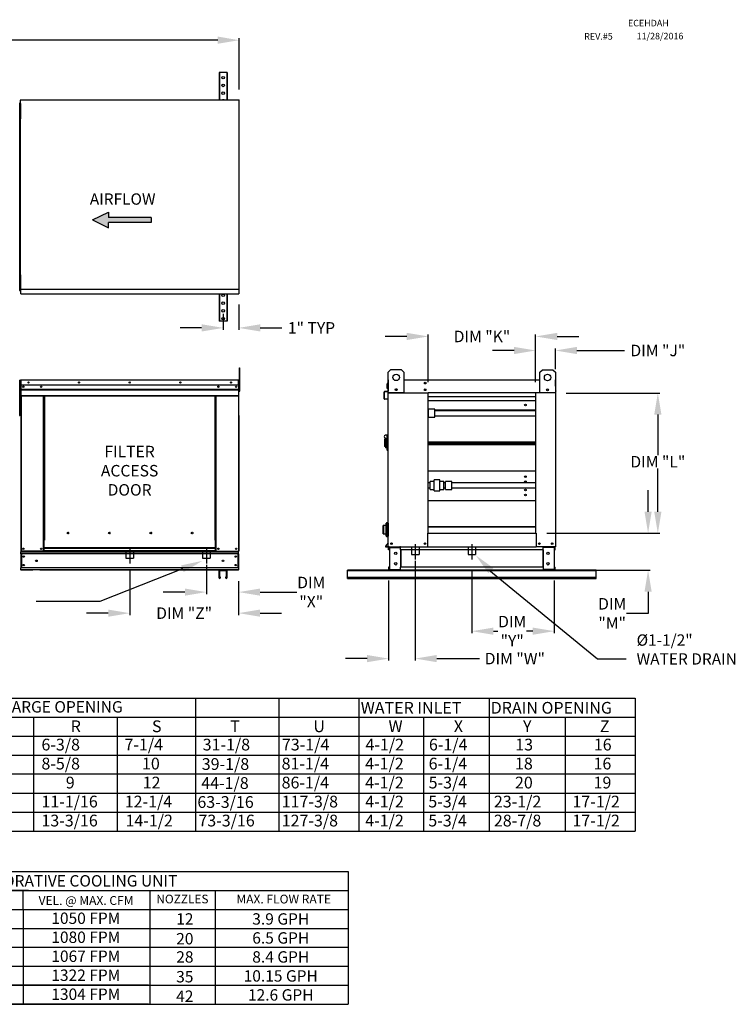
# Model space of a CAD drawing. Extents: x 7 to 245, y 45 to 188.
# Drawn here: x 145 to 245, y 49 to 186 of the extents above; entities that cross this region are included whole.
import ezdxf
from ezdxf.enums import TextEntityAlignment as Align

# ---------------------------------------------------------------- set-up
doc = ezdxf.new("R2010")
doc.units = 0
doc.header["$LTSCALE"] = 4
doc.header["$MEASUREMENT"] = 0
doc.linetypes.add('CENTER2', pattern=[1.125, 0.75, -0.125, 0.125, -0.125])
doc.linetypes.add('DASHED', pattern=[0.75, 0.5, -0.25])
doc.layers.get('0').update_dxf_attribs({"linetype": 'CONTINUOUS'})
doc.layers.get('Defpoints').update_dxf_attribs({"linetype": 'CONTINUOUS'})
doc.styles.get("Standard").update_dxf_attribs({"font": 'TXT.shx', "height": 1.6})
doc.dimstyles.new('MOD', dxfattribs={"dimscale": 1.5, "dimtxt": 1.2, "dimasz": 2, "dimexe": 0.18, "dimexo": 1, "dimgap": 0.09, "dimtad": 0, "dimtih": 1, "dimtoh": 1, "dimzin": 0, "dimdsep": 46, "dimtxsty": 'Standard', "dimcen": 0.09, "dimadec": 0, "dimazin": 0, "dimtfac": 1, "dimtofl": 0, "dimtmove": 0, "dimatfit": 3, "dimfxl": 0, "dimtolj": 1, "dimtzin": 0, "dimarcsym": 0})

# ---------------------------------------------------------------- blocks, each defined once
blk = doc.blocks.new('*D16')
at = {"color": 0, "lineweight": -2}
for p, q in [((85.93, 175.99), (85.93, 183.09)), ((88.93, 182.82), (126.28, 182.82)), ((172.98, 182.82), (135.62, 182.82)), ((175.98, 175.95), (175.98, 183.09))]:
    blk.add_line(p, q, dxfattribs=at)
at = {"color": 0}
for points in [[(88.93, 183.32), (88.93, 182.32), (85.93, 182.82)], [(172.98, 183.32), (172.98, 182.32), (175.98, 182.82)]]:
    blk.add_solid(points, dxfattribs=at)
at = {"layer": 'Defpoints', "color": 0}
for p in [(175.98, 182.82), (85.93, 174.49), (175.98, 174.45)]:
    blk.add_point(p, dxfattribs=at)
at = {"color": 0, "insert": (130.95, 182.82), "char_height": 1.6, "attachment_point": 5}
blk.add_mtext('\\A1;DIM "A"', dxfattribs=at)
blk = doc.blocks.new('*D10')
at = {"color": 0, "lineweight": -2}
for p, q in [((221.52, 133.68), (234.56, 133.68)), ((234.29, 130.68), (234.29, 125.04)), ((234.29, 117.15), (234.29, 123.17)), ((218.83, 114.15), (234.56, 114.15))]:
    blk.add_line(p, q, dxfattribs=at)
at = {"color": 0}
for points in [[(233.79, 130.68), (234.79, 130.68), (234.29, 133.68)], [(233.79, 117.15), (234.79, 117.15), (234.29, 114.15)]]:
    blk.add_solid(points, dxfattribs=at)
at = {"layer": 'Defpoints', "color": 0}
for p in [(220.02, 133.68), (234.29, 133.68), (217.33, 114.15)]:
    blk.add_point(p, dxfattribs=at)
at = {"color": 0, "insert": (234.29, 124.11), "char_height": 1.6, "attachment_point": 5}
blk.add_mtext('\\A1;DIM "L"', dxfattribs=at)
blk = doc.blocks.new('*D9')
at = {"color": 0, "lineweight": -2}
for p, q in [((171.4, 109.77), (171.4, 105.68)), ((175.88, 107.48), (175.88, 105.68)), ((168.4, 105.95), (165.4, 105.95)), ((178.88, 105.95), (184, 105.95))]:
    blk.add_line(p, q, dxfattribs=at)
at = {"color": 0}
for points in [[(168.4, 106.45), (168.4, 105.45), (171.4, 105.95)], [(178.88, 106.45), (178.88, 105.45), (175.88, 105.95)]]:
    blk.add_solid(points, dxfattribs=at)
at = {"layer": 'Defpoints', "color": 0}
for p in [(171.4, 111.27), (175.88, 108.98), (171.4, 105.95)]:
    blk.add_point(p, dxfattribs=at)
at = {"color": 0, "insert": (186.01, 105.95), "char_height": 1.6, "attachment_point": 5}
blk.add_mtext('\\A1;DIM\\P"X"', dxfattribs=at)
blk = doc.blocks.new('*D8')
at = {"color": 0, "lineweight": -2}
for p, q in [((160.72, 108.98), (160.72, 102.75)), ((175.88, 107.48), (175.88, 102.75)), ((157.72, 103.02), (154.72, 103.02)), ((178.88, 103.02), (181.88, 103.02))]:
    blk.add_line(p, q, dxfattribs=at)
at = {"color": 0}
for points in [[(157.72, 103.52), (157.72, 102.52), (160.72, 103.02)], [(178.88, 103.52), (178.88, 102.52), (175.88, 103.02)]]:
    blk.add_solid(points, dxfattribs=at)
at = {"layer": 'Defpoints', "color": 0}
for p in [(160.72, 110.48), (175.88, 108.98), (175.88, 103.02)]:
    blk.add_point(p, dxfattribs=at)
at = {"color": 0, "insert": (168.3, 103.02), "char_height": 1.6, "attachment_point": 5}
blk.add_mtext('\\A1;DIM "Z"', dxfattribs=at)
blk = doc.blocks.new('*D7')
at = {"color": 0, "lineweight": -2}
for p, q in [((208.38, 108.99), (208.38, 100.24)), ((219.86, 107.58), (219.86, 100.24)), ((211.38, 100.51), (212, 100.51)), ((216.86, 100.51), (216, 100.51))]:
    blk.add_line(p, q, dxfattribs=at)
at = {"color": 0}
for points in [[(211.38, 101.01), (211.38, 100.01), (208.38, 100.51)], [(216.86, 101.01), (216.86, 100.01), (219.86, 100.51)]]:
    blk.add_solid(points, dxfattribs=at)
at = {"layer": 'Defpoints', "color": 0}
for p in [(208.38, 110.49), (219.86, 109.08), (219.86, 100.51)]:
    blk.add_point(p, dxfattribs=at)
at = {"color": 0, "insert": (214, 100.51), "char_height": 1.6, "attachment_point": 5}
blk.add_mtext('\\A1;DIM\\P"Y"', dxfattribs=at)
blk = doc.blocks.new('*D6')
at = {"color": 0, "lineweight": -2}
for p, q in [((200.49, 110.32), (200.49, 96.42)), ((196.78, 107.58), (196.78, 96.42)), ((193.78, 96.69), (190.78, 96.69)), ((203.49, 96.69), (209.43, 96.69))]:
    blk.add_line(p, q, dxfattribs=at)
at = {"color": 0}
for points in [[(193.78, 97.19), (193.78, 96.19), (196.78, 96.69)], [(203.49, 97.19), (203.49, 96.19), (200.49, 96.69)]]:
    blk.add_solid(points, dxfattribs=at)
at = {"layer": 'Defpoints', "color": 0}
for p in [(200.49, 111.82), (196.78, 109.08), (200.49, 96.69)]:
    blk.add_point(p, dxfattribs=at)
at = {"color": 0, "insert": (214.37, 96.69), "char_height": 1.6, "attachment_point": 5}
blk.add_mtext('\\A1;DIM "W"', dxfattribs=at)
blk = doc.blocks.new('*D5')
at = {"color": 0, "lineweight": -2}
for p, q in [((232.93, 117.15), (232.93, 120.15)), ((218.83, 114.15), (233.2, 114.15)), ((221.39, 108.99), (233.2, 108.99)), ((232.93, 105.99), (232.93, 102.99)), ((232.93, 102.99), (229.93, 102.99))]:
    blk.add_line(p, q, dxfattribs=at)
at = {"color": 0}
for points in [[(232.43, 117.15), (233.43, 117.15), (232.93, 114.15)], [(232.43, 105.99), (233.43, 105.99), (232.93, 108.99)]]:
    blk.add_solid(points, dxfattribs=at)
at = {"layer": 'Defpoints', "color": 0}
for p in [(217.33, 114.15), (232.93, 114.15), (219.89, 108.99)]:
    blk.add_point(p, dxfattribs=at)
at = {"color": 0, "insert": (227.93, 102.99), "char_height": 1.6, "attachment_point": 5}
blk.add_mtext('\\A1;DIM\\P"M"', dxfattribs=at)
blk = doc.blocks.new('*D4')
at = {"color": 0, "lineweight": -2}
for p, q in [((175.91, 146), (175.91, 142.48)), ((173.74, 144.7), (173.74, 142.48)), ((170.74, 142.75), (167.74, 142.75)), ((178.91, 142.75), (181.91, 142.75))]:
    blk.add_line(p, q, dxfattribs=at)
at = {"color": 0}
for points in [[(170.74, 143.25), (170.74, 142.25), (173.74, 142.75)], [(178.91, 143.25), (178.91, 142.25), (175.91, 142.75)]]:
    blk.add_solid(points, dxfattribs=at)
at = {"layer": 'Defpoints', "color": 0}
for p in [(175.91, 147.5), (173.74, 146.2), (175.91, 142.75)]:
    blk.add_point(p, dxfattribs=at)
at = {"color": 0, "insert": (186.04, 142.75), "char_height": 1.6, "attachment_point": 5}
blk.add_mtext('\\A1;1" TYP', dxfattribs=at)
blk = doc.blocks.new('*D2')
at = {"color": 0, "lineweight": -2}
for p, q in [((199.31, 141.56), (196.31, 141.56)), ((202.31, 135.18), (202.31, 141.83)), ((217.27, 135.18), (217.27, 141.83)), ((220.27, 141.56), (223.27, 141.56))]:
    blk.add_line(p, q, dxfattribs=at)
at = {"color": 0}
for points in [[(199.31, 142.06), (199.31, 141.06), (202.31, 141.56)], [(220.27, 142.06), (220.27, 141.06), (217.27, 141.56)]]:
    blk.add_solid(points, dxfattribs=at)
at = {"layer": 'Defpoints', "color": 0}
for p in [(202.31, 141.56), (202.31, 133.68), (217.27, 133.68)]:
    blk.add_point(p, dxfattribs=at)
at = {"color": 0, "insert": (209.79, 141.56), "char_height": 1.6, "attachment_point": 5}
blk.add_mtext('\\A1;DIM "K"', dxfattribs=at)
blk = doc.blocks.new('*D1')
at = {"color": 0, "lineweight": -2}
for p, q in [((214.27, 139.6), (211.27, 139.6)), ((217.27, 135.18), (217.27, 139.87)), ((220.02, 137), (220.02, 139.87)), ((223.02, 139.6), (229.63, 139.6))]:
    blk.add_line(p, q, dxfattribs=at)
at = {"color": 0}
for points in [[(214.27, 140.1), (214.27, 139.1), (217.27, 139.6)], [(223.02, 140.1), (223.02, 139.1), (220.02, 139.6)]]:
    blk.add_solid(points, dxfattribs=at)
at = {"layer": 'Defpoints', "color": 0}
for p in [(217.27, 139.6), (220.02, 135.5), (217.27, 133.68)]:
    blk.add_point(p, dxfattribs=at)
at = {"color": 0, "insert": (234.29, 139.6), "char_height": 1.6, "attachment_point": 5}
blk.add_mtext('\\A1;DIM "J"', dxfattribs=at)

msp = doc.modelspace()

# ---------------------------------------------------------------- hatches: boundary and pattern name
at = {"linetype": 'Continuous'}
msp.add_hatch(color=256, dxfattribs=at).paths.add_polyline_path([(163.722, 157.418), (163.722, 158.14), (157.743, 158.14), (157.743, 158.861), (155.552, 157.779), (157.743, 156.696), (157.743, 157.418)])

# ---------------------------------------------------------------- linework, layer by layer
at = {"color": 7, "linetype": 'Continuous'}
for p, q in [((173.178, 178.325), (173.178, 174.495)), ((173.25, 178.325), (173.178, 178.325)), ((173.25, 178.325), (173.25, 174.495)), ((174.233, 178.325), (173.25, 178.325)), ((174.233, 178.325), (174.233, 174.495)), ((174.305, 178.325), (174.233, 178.325)), ((174.305, 178.325), (174.305, 174.495)), ((145.472, 174.454), (145.472, 148.171)), ((145.539, 174.454), (145.472, 174.454)), ((145.54, 174.454), (145.539, 174.454)), ((145.54, 174.491), (175.977, 174.491)), ((145.54, 174.491), (145.54, 174.454)), ((145.54, 174.423), (145.54, 174.454)), ((175.908, 174.454), (175.908, 174.491)), ((175.908, 174.423), (175.908, 174.454)), ((175.908, 174.454), (175.909, 174.454)), ((175.977, 174.454), (175.909, 174.454)), ((175.977, 148.134), (175.977, 174.491)), ((145.392, 174.045), (145.344, 174.045)), ((145.392, 147.954), (145.392, 174.045)), ((145.464, 173.297), (145.392, 173.297)), ((145.464, 174.019), (145.54, 174.019)), ((145.464, 173.658), (145.464, 174.019)), ((145.464, 172.215), (145.464, 173.658)), ((145.464, 173.658), (145.54, 173.658)), ((145.54, 173.658), (145.54, 174.019)), ((145.54, 172.215), (145.54, 173.658)), ((145.392, 172.576), (145.464, 172.576)), ((145.464, 172.215), (145.54, 172.215)), ((145.464, 171.854), (145.464, 172.215)), ((145.464, 171.854), (145.54, 171.854)), ((145.54, 171.854), (145.54, 172.215)), ((145.464, 150.145), (145.54, 150.145)), ((145.464, 149.784), (145.464, 150.145)), ((145.464, 149.784), (145.54, 149.784)), ((145.464, 148.341), (145.464, 149.784)), ((145.54, 149.784), (145.54, 150.145)), ((145.54, 148.341), (145.54, 149.784)), ((145.464, 149.424), (145.392, 149.424)), ((145.392, 148.702), (145.464, 148.702)), ((145.464, 147.98), (145.464, 148.341)), ((145.464, 148.341), (145.54, 148.341)), ((145.472, 148.171), (145.539, 148.171)), ((145.54, 148.171), (145.539, 148.171)), ((145.54, 147.98), (145.54, 148.341)), ((145.54, 148.202), (145.54, 148.171)), ((145.54, 148.171), (145.54, 148.134)), ((145.54, 148.134), (175.977, 148.134)), ((145.54, 148.134), (145.54, 148.106)), ((145.54, 147.566), (145.54, 148.106)), ((175.908, 148.202), (175.908, 148.171)), ((175.909, 148.171), (175.908, 148.171)), ((175.908, 148.134), (175.908, 148.171)), ((175.908, 148.106), (175.908, 148.134)), ((175.908, 148.106), (175.908, 147.504)), ((175.909, 148.171), (175.977, 148.171)), ((145.344, 147.954), (145.392, 147.954)), ((145.464, 147.98), (145.54, 147.98)), ((145.54, 147.504), (145.54, 147.566)), ((145.54, 147.504), (175.908, 147.504)), ((173.178, 147.504), (173.178, 143.675)), ((173.25, 147.504), (173.25, 143.675)), ((174.233, 147.504), (174.233, 143.675)), ((174.305, 147.504), (174.305, 143.675)), ((175.908, 147.566), (175.908, 147.504)), ((173.25, 143.675), (173.178, 143.675)), ((174.233, 143.675), (173.25, 143.675)), ((174.305, 143.675), (174.233, 143.675)), ((176.005, 136.807), (176.005, 137.168)), ((176.005, 137.168), (176.081, 137.168)), ((176.081, 136.807), (176.081, 137.168)), ((176.005, 136.807), (176.081, 136.807)), ((176.005, 133.92), (176.005, 136.807)), ((176.081, 133.92), (176.081, 136.807)), ((196.746, 136.581), (197.107, 136.942)), ((196.746, 133.693), (196.746, 136.581)), ((197.107, 136.942), (198.551, 136.942)), ((198.551, 136.942), (198.912, 136.581)), ((198.912, 136.581), (198.912, 133.693)), ((217.852, 136.57), (218.213, 136.931)), ((217.852, 133.683), (217.852, 136.57)), ((218.213, 136.931), (219.656, 136.931)), ((219.656, 136.931), (220.017, 136.57)), ((220.017, 136.57), (220.017, 133.683)), ((145.366, 135.457), (145.392, 135.457)), ((145.392, 130.531), (145.392, 135.457)), ((145.536, 135.457), (145.51, 135.457)), ((145.51, 135.457), (145.51, 130.531)), ((145.536, 135.457), (145.536, 130.531)), ((145.56, 135.454), (145.536, 135.454)), ((145.56, 135.506), (145.559, 135.506)), ((145.559, 135.48), (145.559, 135.506)), ((145.56, 135.48), (145.559, 135.48)), ((145.56, 135.506), (175.884, 135.506)), ((145.56, 135.5), (145.56, 135.506)), ((145.56, 135.5), (145.56, 135.457)), ((175.884, 135.457), (145.56, 135.457)), ((145.56, 134.784), (145.56, 135.457)), ((175.884, 134.784), (145.56, 134.784)), ((145.562, 134.22), (145.562, 134.784)), ((175.881, 134.784), (175.881, 134.22)), ((175.885, 135.506), (175.884, 135.506)), ((175.884, 135.5), (175.884, 135.506)), ((175.884, 135.457), (175.884, 135.5)), ((175.885, 135.48), (175.884, 135.48)), ((175.884, 134.784), (175.884, 135.457)), ((175.907, 135.454), (175.884, 135.454)), ((175.885, 135.48), (175.885, 135.506)), ((175.907, 135.457), (175.933, 135.457)), ((175.907, 130.531), (175.907, 135.457)), ((175.933, 130.531), (175.933, 135.457)), ((176.005, 134.732), (175.933, 134.732)), ((196.589, 134.294), (196.589, 134.968)), ((196.615, 134.968), (196.589, 134.968)), ((196.637, 135.016), (196.615, 135.016)), ((196.615, 135.016), (196.641, 135.016)), ((196.615, 135.016), (196.615, 134.968)), ((196.615, 134.968), (196.641, 134.968)), ((196.711, 135.446), (196.711, 133.948)), ((196.743, 135.506), (196.743, 135.446)), ((196.771, 135.506), (196.743, 135.506)), ((196.743, 133.683), (196.743, 135.446)), ((198.912, 135.506), (217.852, 135.506)), ((219.99, 135.506), (220.017, 135.506)), ((220.017, 135.446), (220.017, 135.506)), ((220.017, 135.446), (220.017, 133.683)), ((220.017, 135.269), (220.043, 135.269)), ((220.017, 135.221), (220.043, 135.221)), ((220.017, 134.613), (220.049, 134.613)), ((220.021, 135.269), (220.043, 135.269)), ((220.043, 135.221), (220.043, 135.269)), ((220.043, 135.221), (220.069, 135.221)), ((220.043, 134.547), (220.069, 134.547)), ((220.049, 134.613), (220.049, 135.446)), ((220.069, 134.547), (220.069, 135.221)), ((145.562, 134.22), (175.881, 134.22)), ((145.562, 134.198), (145.562, 134.22)), ((145.562, 134.198), (175.881, 134.198)), ((145.562, 134.164), (145.562, 134.198)), ((175.881, 134.164), (145.562, 134.164)), ((145.562, 134.116), (175.881, 134.116)), ((145.562, 133.349), (145.562, 134.116)), ((145.562, 133.349), (175.881, 133.349)), ((145.562, 133.349), (145.562, 133.301)), ((145.562, 133.301), (175.881, 133.301)), ((145.585, 133.301), (145.585, 111.632)), ((148.691, 113.185), (148.691, 133.301)), ((148.74, 113.185), (148.74, 133.301)), ((148.762, 113.185), (148.762, 133.301)), ((148.785, 133.301), (148.785, 113.185)), ((148.833, 133.301), (148.833, 113.185)), ((172.61, 113.185), (172.61, 133.301)), ((172.659, 113.185), (172.659, 133.301)), ((172.681, 113.185), (172.681, 133.301)), ((172.704, 113.185), (172.704, 133.301)), ((172.752, 113.185), (172.752, 133.301)), ((175.859, 133.301), (175.859, 111.632)), ((175.881, 134.22), (175.881, 134.198)), ((175.881, 134.198), (175.881, 134.164)), ((175.881, 134.164), (175.881, 134.116)), ((175.881, 134.116), (175.881, 133.349)), ((175.881, 133.301), (175.881, 133.349)), ((175.933, 134.01), (176.005, 134.01)), ((176.005, 133.92), (176.081, 133.92)), ((196.153, 133.819), (196.153, 132.871)), ((196.185, 132.871), (196.185, 133.819)), ((196.686, 133.921), (196.208, 133.879)), ((196.211, 133.847), (196.689, 133.889)), ((196.615, 134.294), (196.589, 134.294)), ((196.7, 133.971), (196.702, 133.946)), ((196.743, 112.264), (196.743, 133.683)), ((196.743, 133.683), (202.307, 133.683)), ((198.912, 133.693), (196.746, 133.693)), ((197.925, 134.24), (197.925, 134.048)), ((197.941, 134.22), (197.941, 134.069)), ((202.307, 133.743), (202.307, 133.683)), ((202.307, 114.152), (202.307, 133.683)), ((217.27, 133.683), (202.307, 133.683)), ((217.27, 133.13), (202.307, 133.13)), ((217.27, 133.683), (217.27, 133.743)), ((217.27, 133.683), (217.27, 114.152)), ((220.017, 133.683), (217.27, 133.683)), ((220.017, 133.683), (217.852, 133.683)), ((218.822, 134.21), (218.822, 134.058)), ((218.839, 134.23), (218.839, 134.038)), ((220.017, 133.683), (220.017, 112.264)), ((220.064, 133.961), (220.061, 133.935)), ((196.63, 132.879), (196.215, 132.843)), ((196.218, 132.811), (196.633, 132.847)), ((196.63, 132.879), (196.633, 132.847)), ((217.27, 132.602), (202.307, 132.602)), ((145.366, 130.531), (145.392, 130.531)), ((145.536, 130.531), (145.51, 130.531)), ((145.536, 130.531), (145.536, 111.632)), ((175.907, 130.531), (175.907, 111.632)), ((175.907, 130.531), (175.933, 130.531)), ((202.355, 130.302), (202.355, 131.418)), ((203.247, 131.418), (202.355, 131.418)), ((202.355, 130.302), (203.247, 130.302)), ((203.247, 130.302), (203.247, 131.418)), ((203.247, 131.345), (217.27, 131.345)), ((203.247, 131.241), (217.27, 131.241)), ((217.27, 131.223), (203.247, 131.223)), ((203.247, 130.498), (217.27, 130.498)), ((196.61, 127.789), (196.347, 127.789)), ((196.61, 127.789), (196.535, 127.714)), ((196.535, 127.714), (196.535, 125.764)), ((196.61, 127.789), (196.692, 127.789)), ((196.61, 125.689), (196.61, 127.789)), ((196.692, 127.826), (196.767, 127.826)), ((196.692, 127.826), (196.692, 125.651)), ((196.197, 127.264), (196.347, 127.264)), ((196.197, 127.264), (196.197, 126.214)), ((196.347, 126.214), (196.197, 126.214)), ((196.347, 127.414), (196.347, 127.176)), ((196.347, 127.176), (196.535, 127.176)), ((196.347, 127.176), (196.347, 126.026)), ((202.307, 126.902), (217.27, 126.902)), ((202.307, 126.871), (217.27, 126.871)), ((217.27, 126.68), (202.307, 126.68)), ((217.27, 126.489), (202.307, 126.489)), ((217.27, 126.458), (202.307, 126.458)), ((196.535, 126.026), (196.347, 126.026)), ((196.535, 125.764), (196.61, 125.689)), ((196.61, 125.689), (196.692, 125.689)), ((196.692, 125.651), (196.767, 125.651)), ((217.27, 122.816), (202.307, 122.816)), ((202.578, 121.18), (202.307, 121.18)), ((203.136, 121.376), (202.578, 121.376)), ((202.578, 120.282), (202.578, 121.376)), ((203.917, 121.599), (203.136, 121.599)), ((203.136, 120.068), (203.136, 121.599)), ((203.917, 120.068), (203.917, 121.599)), ((204.475, 121.376), (203.917, 121.376)), ((204.475, 120.282), (204.475, 121.376)), ((204.698, 121.18), (204.475, 121.18)), ((204.698, 120.973), (204.698, 121.376)), ((205.591, 121.376), (204.698, 121.376)), ((204.698, 120.26), (204.698, 120.973)), ((205.591, 120.973), (205.591, 121.376)), ((217.27, 121.18), (205.591, 121.18)), ((205.591, 120.26), (205.591, 120.973)), ((202.307, 120.455), (202.578, 120.455)), ((202.578, 120.26), (202.578, 120.282)), ((202.578, 120.26), (203.136, 120.26)), ((203.136, 120.037), (203.136, 120.068)), ((203.136, 120.037), (203.917, 120.037)), ((203.917, 120.26), (204.475, 120.26)), ((203.917, 120.037), (203.917, 120.068)), ((204.475, 120.455), (204.698, 120.455)), ((204.475, 120.26), (204.475, 120.282)), ((204.698, 120.26), (205.591, 120.26)), ((205.591, 120.455), (217.27, 120.455)), ((202.307, 118.7), (217.27, 118.7)), ((196.032, 114.087), (196.032, 115.208)), ((196.464, 115.231), (196.055, 115.231)), ((196.055, 115.231), (196.055, 114.065)), ((196.464, 115.557), (196.466, 115.561)), ((196.464, 115.553), (196.464, 115.557)), ((196.464, 115.553), (196.464, 115.556)), ((196.464, 115.11), (196.464, 115.553)), ((196.466, 115.561), (196.468, 115.564)), ((196.468, 115.564), (196.47, 115.567)), ((196.47, 115.567), (196.474, 115.569)), ((196.474, 115.569), (196.478, 115.571)), ((196.478, 115.571), (196.482, 115.572)), ((196.482, 115.572), (196.486, 115.573)), ((196.486, 115.579), (196.486, 115.573)), ((196.712, 115.579), (196.486, 115.579)), ((196.712, 115.573), (196.486, 115.573)), ((196.486, 115.573), (196.486, 115.13)), ((196.712, 115.573), (196.712, 115.579)), ((196.712, 115.573), (196.716, 115.572)), ((196.712, 115.13), (196.712, 115.573)), ((196.716, 115.572), (196.721, 115.571)), ((196.721, 115.571), (196.725, 115.569)), ((196.725, 115.569), (196.728, 115.567)), ((196.728, 115.567), (196.731, 115.564)), ((196.731, 115.564), (196.733, 115.561)), ((196.733, 115.561), (196.734, 115.557)), ((196.734, 115.557), (196.735, 115.553)), ((196.735, 115.556), (196.735, 115.553)), ((196.735, 115.553), (196.735, 115.11)), ((196.767, 115.231), (196.735, 115.231)), ((152.239, 114.156), (152.239, 114.207)), ((196.055, 114.065), (196.464, 114.065)), ((196.464, 115.114), (196.466, 115.118)), ((196.464, 115.11), (196.464, 115.114)), ((196.464, 115.091), (196.464, 115.11)), ((196.464, 115.091), (196.486, 115.091)), ((196.464, 114.205), (196.464, 115.091)), ((196.464, 114.185), (196.464, 114.205)), ((196.464, 114.205), (196.486, 114.205)), ((196.464, 114.182), (196.464, 114.185)), ((196.464, 113.743), (196.464, 114.185)), ((196.466, 114.178), (196.464, 114.182)), ((196.466, 115.118), (196.468, 115.121)), ((196.468, 114.175), (196.466, 114.178)), ((196.468, 115.121), (196.47, 115.124)), ((196.47, 114.172), (196.468, 114.175)), ((196.47, 115.124), (196.474, 115.127)), ((196.474, 114.169), (196.47, 114.172)), ((196.474, 115.127), (196.478, 115.128)), ((196.478, 114.167), (196.474, 114.169)), ((196.478, 115.128), (196.482, 115.129)), ((196.482, 114.166), (196.478, 114.167)), ((196.482, 115.129), (196.486, 115.13)), ((196.486, 114.166), (196.482, 114.166)), ((196.486, 115.13), (196.712, 115.13)), ((196.486, 115.13), (196.486, 115.091)), ((196.712, 115.091), (196.486, 115.091)), ((196.486, 115.091), (196.486, 114.205)), ((196.486, 114.205), (196.486, 114.166)), ((196.486, 114.205), (196.712, 114.205)), ((196.486, 114.166), (196.486, 113.723)), ((196.712, 114.166), (196.486, 114.166)), ((196.712, 115.13), (196.716, 115.129)), ((196.712, 115.091), (196.712, 115.13)), ((196.712, 115.091), (196.735, 115.091)), ((196.712, 114.205), (196.712, 115.091)), ((196.712, 114.166), (196.712, 114.205)), ((196.712, 114.205), (196.735, 114.205)), ((196.716, 114.166), (196.712, 114.166)), ((196.712, 113.723), (196.712, 114.166)), ((196.716, 115.129), (196.721, 115.128)), ((196.721, 114.167), (196.716, 114.166)), ((196.721, 115.128), (196.725, 115.127)), ((196.725, 114.169), (196.721, 114.167)), ((196.725, 115.127), (196.728, 115.124)), ((196.728, 114.172), (196.725, 114.169)), ((196.728, 115.124), (196.731, 115.121)), ((196.731, 114.175), (196.728, 114.172)), ((196.731, 115.121), (196.733, 115.118)), ((196.733, 114.178), (196.731, 114.175)), ((196.733, 115.118), (196.734, 115.114)), ((196.734, 114.182), (196.733, 114.178)), ((196.734, 115.114), (196.735, 115.11)), ((196.735, 114.185), (196.734, 114.182)), ((196.735, 115.11), (196.735, 115.091)), ((196.735, 115.091), (196.735, 114.205)), ((196.735, 114.205), (196.735, 114.185)), ((196.735, 114.185), (196.735, 113.743)), ((196.735, 114.065), (196.767, 114.065)), ((202.247, 114.152), (202.307, 114.152)), ((202.247, 112.264), (202.247, 114.152)), ((202.307, 115.044), (217.27, 115.044)), ((217.27, 115.044), (202.307, 115.044)), ((202.307, 114.152), (217.27, 114.152)), ((217.27, 114.152), (217.329, 114.152)), ((217.329, 114.152), (217.329, 112.264)), ((148.691, 113.185), (148.74, 113.185)), ((148.691, 111.632), (148.691, 113.185)), ((148.691, 113.159), (148.785, 113.159)), ((148.785, 113.11), (148.691, 113.11)), ((148.74, 113.185), (148.785, 113.185)), ((148.785, 113.185), (148.833, 113.185)), ((148.785, 112.106), (148.785, 113.185)), ((172.659, 113.185), (172.61, 113.185)), ((172.659, 113.185), (172.704, 113.185)), ((172.659, 112.106), (172.659, 113.185)), ((172.659, 113.159), (172.752, 113.159)), ((172.752, 113.11), (172.659, 113.11)), ((172.704, 113.185), (172.752, 113.185)), ((172.752, 111.632), (172.752, 113.185)), ((196.737, 112.832), (196.343, 112.362)), ((196.743, 112.789), (196.367, 112.341)), ((196.464, 113.739), (196.464, 113.743)), ((196.464, 113.74), (196.464, 113.743)), ((196.466, 113.735), (196.464, 113.739)), ((196.468, 113.732), (196.466, 113.735)), ((196.47, 113.729), (196.468, 113.732)), ((196.474, 113.726), (196.47, 113.729)), ((196.478, 113.725), (196.474, 113.726)), ((196.482, 113.723), (196.478, 113.725)), ((196.486, 113.723), (196.482, 113.723)), ((196.486, 113.723), (196.486, 113.717)), ((196.486, 113.723), (196.712, 113.723)), ((196.486, 113.717), (196.712, 113.717)), ((196.716, 113.723), (196.712, 113.723)), ((196.712, 113.717), (196.712, 113.723)), ((196.721, 113.725), (196.716, 113.723)), ((196.725, 113.726), (196.721, 113.725)), ((196.728, 113.729), (196.725, 113.726)), ((196.731, 113.732), (196.728, 113.729)), ((196.733, 113.735), (196.731, 113.732)), ((196.734, 113.739), (196.733, 113.735)), ((196.735, 113.743), (196.734, 113.739)), ((196.735, 113.743), (196.735, 113.74)), ((201.811, 112.681), (201.825, 112.681)), ((201.825, 112.681), (201.811, 112.681)), ((201.825, 112.665), (201.825, 112.681)), ((145.536, 111.632), (145.585, 111.632)), ((145.562, 111.632), (145.562, 111.555)), ((145.562, 111.555), (175.881, 111.555)), ((145.562, 111.271), (145.562, 111.555)), ((175.881, 111.271), (145.562, 111.271)), ((145.562, 111.271), (145.562, 109.345)), ((148.691, 111.632), (145.585, 111.632)), ((145.617, 111.271), (145.617, 109.345)), ((145.639, 111.271), (145.639, 109.345)), ((148.785, 111.68), (148.691, 111.68)), ((148.785, 111.632), (148.691, 111.632)), ((172.659, 112.106), (148.785, 112.106)), ((148.785, 112.106), (148.785, 112.091)), ((148.785, 112.091), (172.659, 112.091)), ((148.785, 111.711), (148.785, 112.091)), ((172.659, 111.711), (148.785, 111.711)), ((148.785, 111.632), (148.785, 111.711)), ((148.785, 111.632), (172.659, 111.632)), ((172.659, 112.091), (172.659, 112.106)), ((172.659, 111.711), (172.659, 112.091)), ((172.659, 111.711), (172.659, 111.632)), ((172.752, 111.68), (172.659, 111.68)), ((172.752, 111.632), (172.659, 111.632)), ((172.752, 111.632), (175.859, 111.632)), ((175.805, 109.345), (175.805, 111.271)), ((175.827, 111.271), (175.827, 109.345)), ((175.859, 111.632), (175.907, 111.632)), ((175.881, 111.555), (175.881, 111.632)), ((175.881, 111.271), (175.881, 111.555)), ((175.881, 111.271), (175.881, 109.345)), ((196.389, 112.296), (196.743, 112.296)), ((196.389, 112.264), (196.743, 112.264)), ((196.743, 112.264), (196.803, 112.264)), ((196.775, 111.817), (196.775, 112.169)), ((196.842, 111.817), (196.775, 111.817)), ((196.803, 112.264), (202.247, 112.264)), ((196.842, 111.817), (196.842, 112.169)), ((196.87, 112.197), (198.354, 112.197)), ((196.905, 112.168), (196.905, 109.085)), ((196.905, 112.168), (198.354, 112.168)), ((198.382, 112.168), (198.354, 112.168)), ((198.382, 112.168), (198.449, 112.169)), ((198.382, 112.169), (198.382, 112.168)), ((198.449, 112.264), (198.449, 112.193)), ((198.449, 111.817), (198.449, 112.193)), ((198.449, 112.169), (198.449, 112.169)), ((218.311, 111.817), (198.449, 111.817)), ((198.449, 111.817), (198.449, 109.436)), ((198.492, 111.817), (198.492, 109.436)), ((202.247, 112.264), (217.329, 112.264)), ((219.958, 112.264), (217.329, 112.264)), ((218.269, 111.817), (218.269, 109.436)), ((218.311, 112.193), (218.311, 112.264)), ((218.311, 111.817), (218.311, 112.193)), ((218.378, 112.168), (218.311, 112.169)), ((218.311, 112.169), (218.311, 112.169)), ((218.311, 111.817), (218.311, 109.436)), ((218.378, 112.168), (218.378, 112.169)), ((218.406, 112.168), (218.378, 112.168)), ((219.891, 112.197), (218.406, 112.197)), ((219.855, 112.168), (218.406, 112.168)), ((219.855, 112.168), (219.855, 109.085)), ((219.918, 111.817), (219.918, 112.169)), ((219.918, 111.817), (219.985, 111.817)), ((219.958, 112.264), (220.017, 112.264)), ((219.985, 111.817), (219.985, 112.169)), ((175.881, 109.345), (145.562, 109.345)), ((145.562, 109.061), (145.562, 109.345)), ((175.881, 109.061), (145.562, 109.061)), ((145.562, 109.061), (145.562, 108.984)), ((147.237, 108.984), (145.562, 108.984)), ((173.223, 108.984), (148.221, 108.984)), ((173.151, 108.912), (173.151, 107.969)), ((174.206, 108.984), (173.223, 108.984)), ((174.203, 108.908), (173.226, 108.908)), ((173.226, 108.908), (173.226, 107.969)), ((174.203, 107.969), (174.203, 108.908)), ((175.881, 108.984), (174.206, 108.984)), ((174.279, 107.969), (174.279, 108.912)), ((175.881, 109.345), (175.881, 109.061)), ((175.881, 108.984), (175.881, 109.061)), ((225.705, 108.989), (191.055, 108.989)), ((191.055, 108.917), (191.055, 108.989)), ((225.705, 108.917), (191.055, 108.917)), ((191.055, 107.974), (191.055, 108.917)), ((196.775, 109.436), (196.775, 109.084)), ((196.842, 109.436), (196.775, 109.436)), ((196.842, 109.436), (196.842, 109.084)), ((198.354, 109.056), (196.87, 109.056)), ((198.354, 108.989), (196.87, 108.989)), ((196.905, 109.085), (198.354, 109.085)), ((198.354, 109.085), (198.382, 109.085)), ((198.382, 109.085), (198.449, 109.084)), ((198.382, 109.085), (198.382, 109.084)), ((218.311, 109.436), (198.449, 109.436)), ((198.449, 109.06), (198.449, 109.436)), ((198.449, 109.084), (198.449, 109.084)), ((198.449, 109.06), (198.449, 108.989)), ((218.311, 108.989), (198.449, 108.989)), ((218.311, 109.436), (218.311, 109.06)), ((218.378, 109.085), (218.311, 109.084)), ((218.311, 109.084), (218.311, 109.084)), ((218.311, 108.989), (218.311, 109.06)), ((218.378, 109.085), (218.378, 109.084)), ((218.378, 109.085), (218.406, 109.085)), ((219.855, 109.085), (218.406, 109.085)), ((218.406, 109.056), (219.891, 109.056)), ((218.406, 108.989), (219.891, 108.989)), ((219.918, 109.084), (219.918, 109.436)), ((219.918, 109.436), (219.985, 109.436)), ((219.985, 109.084), (219.985, 109.436)), ((225.705, 108.917), (225.705, 108.989)), ((225.705, 107.974), (225.705, 108.917)), ((173.376, 108.037), (173.3, 108.037)), ((173.3, 107.969), (173.3, 108.037)), ((173.376, 107.969), (173.376, 108.037)), ((174.129, 108.037), (174.053, 108.037)), ((174.053, 108.037), (174.053, 107.969)), ((174.129, 108.037), (174.129, 107.969)), ((225.705, 107.974), (191.055, 107.974)), ((191.055, 107.862), (191.055, 107.974)), ((191.055, 107.862), (225.705, 107.862)), ((225.705, 107.862), (225.705, 107.974))]:
    msp.add_line(p, q, dxfattribs=at)
at = {"color": 7}
for p, q in [((155.552, 157.779), (157.743, 158.861)), ((155.552, 157.779), (157.743, 156.696)), ((157.743, 158.861), (157.743, 158.14)), ((163.722, 158.14), (157.743, 158.14)), ((163.722, 158.14), (163.722, 157.418)), ((163.722, 157.418), (157.743, 157.418)), ((157.743, 156.696), (157.743, 157.418))]:
    msp.add_line(p, q, dxfattribs=at)
at = {"linetype": 'CENTER2'}
for p, q in [((200.493, 112.648), (200.493, 110.493)), ((208.38, 112.648), (208.38, 110.493)), ((160.722, 112.104), (160.722, 109.943)), ((171.398, 112.104), (171.398, 109.943))]:
    msp.add_line(p, q, dxfattribs=at)
at = {"linetype": 'DASHED'}
for p, q in [((160.191, 111.718), (160.191, 110.658)), ((161.252, 111.718), (161.252, 110.658)), ((170.868, 111.718), (170.868, 110.658)), ((171.928, 111.718), (171.928, 110.658)), ((199.964, 112.264), (199.964, 111.206)), ((201.022, 112.264), (201.022, 111.206)), ((207.851, 112.264), (207.851, 111.206)), ((208.909, 112.264), (208.909, 111.206))]:
    msp.add_line(p, q, dxfattribs=at)
at = {"color": 7, "linetype": 'DASHED'}
for p, q in [((199.964, 111.206), (201.022, 111.206)), ((207.851, 111.206), (208.909, 111.206)), ((160.191, 110.658), (161.252, 110.658)), ((170.868, 110.658), (171.928, 110.658))]:
    msp.add_line(p, q, dxfattribs=at)
for p, q in [((168.06, 109.205), (156.56, 104.638)), ((210.731, 109.047), (225.879, 96.658)), ((156.56, 104.638), (147.7, 104.638)), ((225.879, 96.658), (229.869, 96.658)), ((110.722, 91.179), (231.12, 91.179)), ((169.882, 91.179), (169.882, 72.663)), ((181.508, 91.179), (181.508, 72.663)), ((192.639, 91.179), (192.639, 72.663)), ((210.778, 91.179), (210.778, 72.663)), ((231.12, 91.179), (231.12, 72.663)), ((9.101, 88.534), (231.12, 88.534)), ((147.318, 88.534), (147.318, 72.663)), ((158.991, 88.534), (158.991, 72.663)), ((201.659, 88.534), (201.659, 72.663)), ((221.371, 88.534), (221.371, 72.663)), ((9.101, 85.888), (231.12, 85.888)), ((9.101, 83.243), (231.12, 83.243)), ((231.12, 80.598), (9.101, 80.598)), ((9.101, 77.953), (231.12, 77.953)), ((9.101, 75.308), (231.12, 75.308)), ((9.101, 72.663), (231.12, 72.663)), ((110.26, 67.058), (191.145, 67.058)), ((191.145, 67.058), (191.145, 48.542)), ((146.638, 64.413), (110.26, 64.413)), ((111.031, 64.413), (163.328, 64.413)), ((131.943, 64.413), (191.145, 64.413)), ((145.873, 61.768), (145.873, 64.413)), ((163.524, 64.413), (163.524, 48.542)), ((172.626, 64.413), (172.626, 48.542)), ((110.26, 61.768), (191.145, 61.768)), ((111.031, 61.768), (163.328, 61.768)), ((145.873, 61.768), (145.873, 48.542)), ((110.26, 59.123), (191.145, 59.123)), ((111.031, 59.123), (163.328, 59.123)), ((110.26, 56.478), (163.524, 56.478)), ((110.26, 56.478), (191.145, 56.478)), ((111.031, 56.478), (163.328, 56.478)), ((110.26, 53.833), (191.145, 53.833)), ((111.031, 53.833), (163.328, 53.833)), ((110.272, 51.188), (191.145, 51.188)), ((163.328, 51.188), (111.031, 51.188)), ((110.26, 48.542), (191.145, 48.542)), ((163.328, 48.542), (111.031, 48.542))]:
    msp.add_line(p, q)
at = {"color": 7, "linetype": 'Continuous'}
for centre, radius in [((173.742, 177.603), 0.18), ((173.742, 176.52), 0.18), ((173.742, 175.437), 0.18), ((173.742, 147.284), 0.18), ((173.742, 146.201), 0.18), ((173.742, 145.118), 0.18), ((173.742, 144.035), 0.18), ((197.829, 135.859), 0.451), ((218.935, 135.849), 0.451), ((145.897, 134.561), 0.0902), ((145.897, 134.561), 0.0469), ((146.619, 135.145), 0.0902), ((146.619, 135.145), 0.0469), ((148.379, 134.561), 0.0902), ((148.379, 134.561), 0.0469), ((153.67, 135.145), 0.0902), ((153.67, 135.145), 0.0469), ((160.722, 135.145), 0.0902), ((160.722, 135.145), 0.0469), ((167.773, 135.145), 0.0902), ((167.773, 135.145), 0.0469), ((173.065, 134.561), 0.0902), ((173.065, 134.561), 0.0469), ((174.824, 135.145), 0.0902), ((174.824, 135.145), 0.0469), ((175.546, 134.561), 0.0902), ((175.546, 134.561), 0.0469), ((201.876, 135.059), 0.112), ((201.876, 135.059), 0.058), ((197.829, 134.144), 0.135), ((201.876, 134.129), 0.112), ((201.876, 134.129), 0.058), ((218.935, 134.134), 0.135), ((215.848, 132.019), 0.112), ((215.848, 122.033), 0.112), ((215.848, 121.341), 0.112), ((215.848, 120.175), 0.112), ((215.848, 119.483), 0.112), ((152.13, 114.182), 0.112), ((157.892, 114.182), 0.112), ((163.654, 114.182), 0.112), ((169.415, 114.182), 0.112), ((197.19, 112.71), 0.112), ((197.19, 112.71), 0.058), ((201.861, 112.71), 0.112), ((201.861, 112.71), 0.058), ((217.786, 112.71), 0.112), ((217.786, 112.71), 0.058), ((219.571, 112.71), 0.112), ((219.571, 112.71), 0.058), ((145.897, 111.993), 0.0902), ((145.897, 111.993), 0.0469), ((148.379, 111.993), 0.0902), ((148.379, 111.993), 0.0469), ((173.065, 111.993), 0.0902), ((173.065, 111.993), 0.0469), ((175.546, 111.993), 0.0902), ((175.546, 111.993), 0.0469), ((197.78, 111.361), 0.167), ((218.981, 111.361), 0.167), ((145.96, 110.902), 0.0902), ((145.96, 109.714), 0.0902), ((145.96, 110.902), 0.0469), ((145.96, 109.714), 0.0469), ((147.728, 110.308), 0.113), ((173.716, 110.308), 0.113), ((175.484, 110.902), 0.0902), ((175.484, 109.714), 0.0902), ((175.484, 110.902), 0.0469), ((175.484, 109.714), 0.0469), ((197.78, 109.892), 0.167), ((218.981, 109.892), 0.167)]:
    msp.add_circle(centre, radius, dxfattribs=at)
for centre, radius, start, end in [((173.742, 174.354), 0.18, 90, 128.87777), ((173.742, 174.354), 0.18, 51.12223, 90), ((145.559, 135.457), 0.0484, 90, 180), ((145.559, 135.457), 0.0224, 90, 180), ((175.885, 135.457), 0.0484, 0, 90), ((175.885, 135.457), 0.0224, 0, 90), ((196.637, 134.968), 0.0484, 117.5606, 180), ((196.771, 135.446), 0.0598, 117.5606, 180), ((219.99, 135.446), 0.0598, 0, 62.4394), ((220.021, 135.221), 0.0484, 0, 62.4394), ((196.213, 133.819), 0.0598, 95, 180), ((196.213, 133.819), 0.0277, 95, 180), ((196.683, 133.948), 0.0277, 275, 0), ((196.683, 133.948), 0.0598, 275, 0), ((196.698, 133.994), 0.0224, 275, 0), ((196.698, 133.994), 0.0484, 275, 297.5606), ((218.78, 134.044), 0.0469, 25.6319, 49.14274), ((220.066, 133.984), 0.0224, 180, 265), ((220.066, 133.984), 0.0484, 242.4394, 265), ((196.213, 132.871), 0.0598, 180, 275), ((196.213, 132.871), 0.0277, 180, 275), ((145.559, 130.531), 0.0484, 180, 242.4394), ((175.885, 130.531), 0.0484, 297.5606, 0), ((202.539, 131.042), 0.419, 116.10736, 123.58164), ((202.539, 130.679), 0.419, 236.41836, 243.89264), ((196.347, 127.601), 0.187, 90, 270), ((196.055, 115.208), 0.0225, 90, 180), ((196.486, 115.556), 0.0225, 90, 180), ((196.712, 115.556), 0.0225, 0, 90), ((152.218, 114.182), 0.0582, 82.38101, 180), ((152.218, 114.182), 0.0582, 180, 277.61899), ((157.98, 114.182), 0.0582, 82.38101, 180), ((157.98, 114.182), 0.0582, 180, 277.61899), ((163.742, 114.182), 0.0582, 82.38101, 180), ((163.742, 114.182), 0.0582, 180, 277.61899), ((169.503, 114.182), 0.0582, 82.38101, 180), ((169.503, 114.182), 0.0582, 180, 277.61899), ((196.055, 114.087), 0.0225, 180, 270), ((196.486, 113.74), 0.0225, 180, 270), ((196.712, 113.74), 0.0225, 270, 0), ((196.716, 112.849), 0.0277, 320, 0), ((196.389, 112.324), 0.0598, 140, 270), ((196.389, 112.324), 0.0277, 140, 270), ((196.87, 112.169), 0.0946, 90, 180), ((196.87, 112.169), 0.0277, 90, 180), ((198.354, 112.169), 0.0946, 0, 90), ((198.354, 112.169), 0.0277, 0, 90), ((218.406, 112.169), 0.0946, 90, 180), ((218.406, 112.169), 0.0277, 90, 180), ((219.891, 112.169), 0.0946, 0, 90), ((219.891, 112.169), 0.0277, 0, 90), ((173.223, 108.912), 0.0722, 90, 180), ((174.206, 108.912), 0.0722, 0, 90), ((196.87, 109.084), 0.0946, 180, 270), ((196.87, 109.084), 0.0277, 180, 270), ((198.354, 109.084), 0.0946, 270, 0), ((198.354, 109.084), 0.0277, 270, 0), ((218.406, 109.084), 0.0946, 180, 270), ((218.406, 109.084), 0.0277, 180, 270), ((219.891, 109.084), 0.0946, 270, 0), ((219.891, 109.084), 0.0277, 270, 0), ((173.263, 107.969), 0.113, 180, 0), ((173.263, 107.969), 0.037, 180, 0), ((174.166, 107.969), 0.113, 180, 0), ((174.166, 107.969), 0.037, 180, 0)]:
    msp.add_arc(centre, radius, start, end, dxfattribs=at)
for points in [[(210.671, 108.595), (211.384, 109.297), (208.922, 111.083)], [(167.875, 109.67), (168.244, 108.74), (170.848, 110.312)]]:
    msp.add_solid(points)

# ---------------------------------------------------------------- texts
at = {"color": 7}
for s, p in [('ECEHDAH', (230.125, 184.744)), ('REV.#5', (224.033, 182.893)), ('11/28/2016', (231.333, 182.931))]:
    msp.add_text(s, height=0.9141, dxfattribs=at).set_placement(p)
at = {"color": 7, "linetype": 'Continuous'}
msp.add_text('AIRFLOW', height=1.5789, dxfattribs=at).set_placement((155.16, 159.906))
for s, p in [('FILTER', (160.703, 124.725)), ('ACCESS', (160.703, 122.058)), ('DOOR', (160.703, 119.392))]:
    msp.add_text(s, height=1.6).set_placement(p, align=Align.CENTER)
for s, height, p in [('%%c1-1/2"', 1.58, (231.332, 98.485)), ('WATER DRAIN', 1.58, (231.332, 95.852)), ('WATER INLET', 1.63669, (192.902, 89.021)), ('DRAIN OPENING', 1.63669, (211.008, 89.021)), ('R', 1.637, (152.501, 86.449)), ('S', 1.637, (163.82, 86.449)), ('T', 1.637, (174.712, 86.449)), ('U', 1.637, (186.305, 86.449)), ('W', 1.637, (196.775, 86.449)), ('X', 1.637, (205.869, 86.449)), ('Y', 1.637, (215.507, 86.449)), ('Z', 1.637, (226.212, 86.449)), ('6-3/8', 1.6367, (148.423, 83.896)), ('7-1/4', 1.6367, (159.989, 83.896)), ('31-1/8', 1.6367, (170.881, 83.896)), ('73-1/4', 1.6367, (181.921, 83.896)), ('4-1/2', 1.6367, (193.561, 83.896)), ('6-1/4', 1.6367, (202.403, 83.896)), ('13', 1.6367, (214.43, 83.896)), ('16', 1.6367, (225.374, 83.896)), ('8-5/8', 1.6367, (148.423, 81.25)), ('10', 1.6367, (162.429, 81.25)), ('39-1/8', 1.6367, (170.756, 81.188)), ('81-1/4', 1.6367, (181.881, 81.25)), ('4-1/2', 1.6367, (193.52, 81.25)), ('6-1/4', 1.6367, (202.363, 81.25)), ('18', 1.6367, (214.389, 81.25)), ('16', 1.6367, (225.333, 81.25)), ('9', 1.637, (151.817, 78.605)), ('12', 1.6367, (162.527, 78.605)), ('44-1/8', 1.6367, (170.688, 78.543)), ('86-1/4', 1.6367, (181.881, 78.605)), ('4-1/2', 1.6367, (193.52, 78.605)), ('5-3/4', 1.6367, (202.363, 78.605)), ('20', 1.6367, (214.389, 78.605)), ('19', 1.6367, (225.333, 78.605)), ('11-1/16', 1.6367, (148.423, 75.96)), ('12-1/4', 1.6367, (160.033, 75.96)), ('63-3/16', 1.6367, (170.149, 75.898)), ('117-3/8', 1.6367, (181.891, 75.96)), ('4-1/2', 1.6367, (193.531, 75.96)), ('5-3/4', 1.6367, (202.32, 75.96)), ('23-1/2', 1.6367, (211.45, 75.96)), ('17-1/2', 1.6367, (222.394, 75.96)), ('13-3/16', 1.6367, (148.423, 73.315)), ('14-1/2', 1.6367, (160.13, 73.315)), ('73-3/16', 1.6367, (170.288, 73.315)), ('127-3/8', 1.6367, (181.891, 73.315)), ('4-1/2', 1.6367, (193.531, 73.315)), ('5-3/4', 1.6367, (202.32, 73.315)), ('28-7/8', 1.6367, (211.45, 73.315)), ('17-1/2', 1.6367, (222.394, 73.315))]:
    msp.add_text(s, height=height).set_placement(p)
for s, height, p in [('DISCHARGE OPENING', 1.58709, (148.824, 89.972)), ('CELDEK EVAPORATIVE COOLING UNIT', 1.59, (148.357, 65.736)), ('VEL. @ MAX. CFM', 1.23, (154.633, 63.001)), ('NOZZLES', 1.2101, (168.059, 63.207)), ('MAX. FLOW RATE', 1.22795, (182.172, 63.199)), ('1050 FPM', 1.5871, (154.605, 60.529)), ('12', 1.5871, (168.402, 60.43)), ('3.9 GPH', 1.5871, (181.757, 60.43)), ('1080 FPM', 1.5871, (154.605, 57.884)), ('20', 1.5871, (168.395, 57.677)), ('6.5 GPH', 1.5871, (181.757, 57.785)), ('1067 FPM', 1.5871, (154.605, 55.239)), ('28', 1.5871, (168.402, 55.14)), ('8.4 GPH', 1.5871, (181.757, 55.14)), ('1322 FPM', 1.5871, (154.605, 52.593)), ('35', 1.5871, (168.395, 52.386)), ('10.15 GPH', 1.5871, (181.757, 52.495)), ('1304 FPM', 1.5871, (154.605, 49.948)), ('42', 1.5871, (168.395, 49.671)), ('12.6 GPH', 1.5871, (181.757, 49.85))]:
    msp.add_text(s, height=height).set_placement(p, align=Align.MIDDLE_CENTER)

# ---------------------------------------------------------------- dimensions: what is measured, and where the dimension line sits
for base, p1, p2, text, picture, middle in [((175.977, 182.82), (85.927, 174.492), (175.977, 174.454), 'DIM "A"', '*D16', (130.952, 182.82)), ((175.908, 142.748), (173.742, 146.201), (175.908, 147.504), '1" TYP', '*D4', (186.043, 142.748)), ((202.307, 141.559), (217.27, 133.683), (202.307, 133.683), 'DIM "K"', '*D2', (209.788, 141.559)), ((175.881, 103.016), (160.722, 110.478), (175.881, 108.984), 'DIM "Z"', '*D8', (168.301, 103.016))]:
    dim = msp.add_linear_dim(base=base, p1=p1, p2=p2, text=text, dimstyle='MOD')
    dim.commit()
    dim.dimension.update_dxf_attribs({"geometry": picture, "text_midpoint": middle})
for base, p1, p2, text, picture, middle in [((217.27, 139.601), (220.017, 135.499), (217.27, 133.683), 'DIM "J"', '*D1', (234.293, 139.601)), ((171.398, 105.947), (175.881, 108.984), (171.398, 111.271), 'DIM\\P"X"', '*D9', (186.006, 105.947)), ((200.493, 96.689), (196.775, 109.084), (200.493, 111.817), 'DIM "W"', '*D6', (214.368, 96.689)), ((219.855, 100.515), (208.38, 110.493), (219.855, 109.085), 'DIM\\P"Y"', '*D7', (214.002, 100.515))]:
    dim = msp.add_linear_dim(base=base, p1=p1, p2=p2, text=text, dimstyle='MOD')
    dim.commit()
    dim.dimension.update_dxf_attribs({"geometry": picture, "text_midpoint": middle, "dimtype": 160})
for base, p1, p2, text, picture, middle in [((234.293, 133.683), (217.329, 114.152), (220.017, 133.683), 'DIM "L"', '*D10', (234.293, 124.108)), ((232.928, 114.152), (219.891, 108.989), (217.329, 114.152), 'DIM\\P"M"', '*D5', (227.927, 102.989))]:
    dim = msp.add_linear_dim(base=base, p1=p1, p2=p2, angle=90, text=text, dimstyle='MOD')
    dim.commit()
    dim.dimension.update_dxf_attribs({"geometry": picture, "text_midpoint": middle, "dimtype": 160})

doc.saveas('drawing.dxf')
